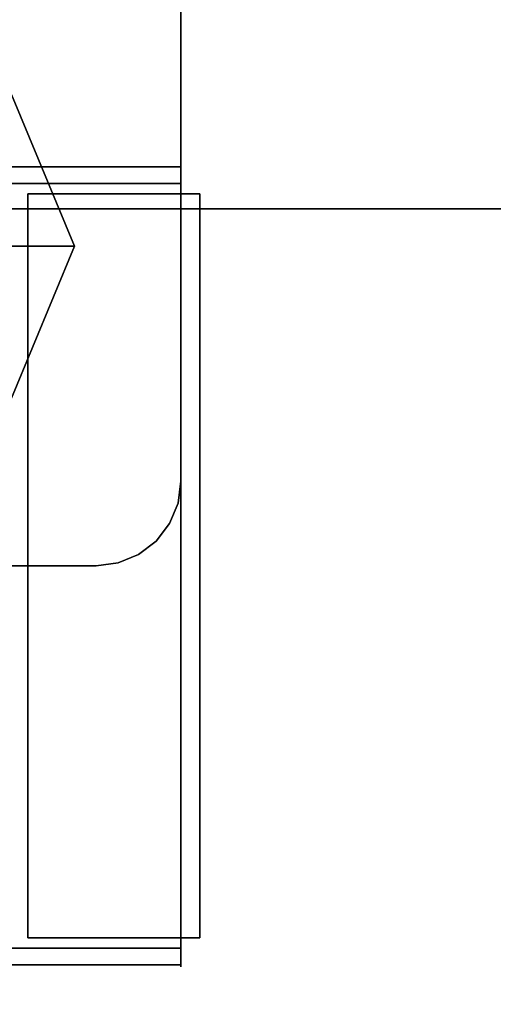
# Model space of a CAD drawing. Units: inches. Extents: x -2 to 241, y -6 to 123.
# Drawn here: x 141 to 142, y 93 to 95 of the extents above; entities that cross this region are included whole.
import ezdxf

# ---------------------------------------------------------------- set-up
doc = ezdxf.new("R2010")
doc.units = ezdxf.units.IN
doc.header["$MEASUREMENT"] = 0
for name, color, linetype in [('STORAGE-CASE', 4, 'Continuous'), ('STORAGE-CASTER', 4, 'Continuous'), ('STORAGE-TOP', 4, 'Continuous'), ('WKSURF-LAM', 6, 'Continuous')]:
    doc.layers.add(name, color=color, linetype=linetype)

# ---------------------------------------------------------------- blocks, each defined once
blk = doc.blocks.new('HL2PM_20BFL06K_0T')
at = {"layer": 'STORAGE-CASE'}
for points in [[(0.8225, 19.112, 21.229), (0.8225, 1.7075, 21.229), (14.1025, 1.7075, 21.229), (14.1025, 19.112, 21.229)], [(14.1025, 1.7075, 2.363), (0.8225, 1.7075, 2.363), (0.8225, 19.112, 2.363), (14.1025, 19.112, 2.363)], [(0.8225, 1.7075, 21.229), (0.8225, 1.7075, 2.363), (14.1025, 1.7075, 2.363), (14.1025, 1.7075, 21.229)], [(0.8225, 1.7075, 21.229), (0.8225, 0.9475, 21.229), (14.1025, 0.9475, 21.229), (14.1025, 1.7075, 21.229)], [(14.1025, 0.9475, 2.373), (0.8225, 0.9475, 2.373), (0.8225, 1.7075, 2.373), (14.1025, 1.7075, 2.373)], [(0.8225, 1.7075, 2.373), (0.8225, 1.7075, 21.229), (14.1025, 1.7075, 21.229), (14.1025, 1.7075, 2.373)]]:
    blk.add_3dface(points, dxfattribs=at)
at = {"layer": 'STORAGE-CASTER'}
for points, invisible_edges in [([(12.5965, 3.4342, 0.956), (12.5965, 3.4723, 0.9647), (12.5965, 3.4678, 0.7357), (12.5965, 3.4286, 0.7357)], 1), ([(12.5965, 3.4723, 0.9647), (12.5965, 3.4342, 0.956), (12.5965, 3.3861, 1.1712), (12.5965, 3.4212, 1.1881)], 5), ([(12.5965, 3.4212, 1.1881), (14.0925, 3.4212, 1.1881), (14.0925, 3.4723, 0.9647), (12.5965, 3.4723, 0.9647)], 5), ([(12.5965, 3.4723, 0.9647), (14.0925, 3.4723, 0.9647), (14.0925, 3.4678, 0.7357), (12.5965, 3.4678, 0.7357)], 1), ([(12.5965, 3.4342, 0.956), (12.5965, 3.4286, 0.7357), (14.0925, 3.4286, 0.7357), (14.0925, 3.4342, 0.956)], 8), ([(12.5965, 3.3861, 1.1712), (12.5965, 3.4342, 0.956), (14.0925, 3.4342, 0.956), (14.0925, 3.3861, 1.1712)], 10), ([(12.5965, 3.2871, 1.3682), (12.5965, 3.3175, 1.3924), (12.5965, 3.4212, 1.1881), (12.5965, 3.3861, 1.1712)], 5), ([(12.5965, 3.3175, 1.3924), (14.0925, 3.3175, 1.3924), (14.0925, 3.4212, 1.1881), (12.5965, 3.4212, 1.1881)], 5), ([(12.5528, 3.4045, 0.866), (12.5528, 3.375, 0.6419), (12.5528, 3.1509, 1.4784), (12.5528, 3.2885, 1.299)], 10), ([(12.5528, 3.4045, 0.866), (12.5528, 3.2885, 1.299), (12.5528, 3.375, 1.0901)], 1), ([(12.9528, 3.4045, 0.866), (12.9528, 3.375, 0.6419), (12.5528, 3.375, 0.6419), (12.5528, 3.4045, 0.866)], 2), ([(12.5528, 3.4045, 0.866), (12.5528, 3.375, 1.0901), (12.9528, 3.375, 1.0901), (12.9528, 3.4045, 0.866)], 2), ([(12.9528, 3.2885, 1.299), (12.9528, 3.4045, 0.866), (12.9528, 3.375, 1.0901)], 1), ([(12.9528, 3.1509, 1.4784), (12.9528, 2.9715, 1.616), (12.9528, 3.4045, 0.866), (12.9528, 3.2885, 1.299)], 6), ([(12.9528, 3.4045, 0.866), (12.9528, 2.9715, 1.616), (12.9528, 3.375, 0.6419)], 3), ([(12.5528, 3.375, 0.6419), (12.5528, 1.9261, 0.2536), (12.5528, 1.7885, 0.433), (12.5528, 3.1509, 1.4784)], 13), ([(12.5528, 3.375, 0.6419), (12.5528, 3.2885, 0.433), (12.5528, 3.1509, 0.2536), (12.5528, 1.9261, 0.2536)], 12), ([(12.5528, 3.2885, 0.433), (12.5528, 3.375, 0.6419), (12.9528, 3.375, 0.6419), (12.9528, 3.2885, 0.433)], 10), ([(12.5528, 3.375, 1.0901), (12.5528, 3.2885, 1.299), (12.9528, 3.2885, 1.299), (12.9528, 3.375, 1.0901)], 10), ([(14.0925, 3.2871, 1.3682), (12.5965, 3.2871, 1.3682), (12.5965, 3.3861, 1.1712), (14.0925, 3.3861, 1.1712)], 5), ([(12.9528, 2.3144, 1.7025), (12.9528, 2.1055, 1.616), (12.9528, 1.6725, 0.866), (12.9528, 3.375, 0.6419)], 14), ([(12.9528, 2.3144, 1.7025), (12.9528, 3.375, 0.6419), (12.9528, 2.9715, 1.616), (12.9528, 2.7626, 1.7025)], 11), ([(12.9528, 3.1509, 0.2536), (12.9528, 3.2885, 0.433), (12.9528, 3.375, 0.6419), (12.9528, 1.702, 0.6419)], 12), ([(12.9528, 3.375, 0.6419), (12.9528, 1.6725, 0.866), (12.9528, 1.702, 0.6419)], 13), ([(12.5965, 3.1432, 1.5352), (12.5965, 3.1674, 1.5655), (12.5965, 3.3175, 1.3924), (12.5965, 3.2871, 1.3682)], 5), ([(12.5965, 3.1674, 1.5655), (14.0925, 3.1674, 1.5655), (14.0925, 3.3175, 1.3924), (12.5965, 3.3175, 1.3924)], 5), ([(12.5528, 3.1509, 0.2536), (12.5528, 3.2885, 0.433), (12.9528, 3.2885, 0.433), (12.9528, 3.1509, 0.2536)], 10), ([(12.5528, 3.2885, 1.299), (12.5528, 3.1509, 1.4784), (12.9528, 3.1509, 1.4784), (12.9528, 3.2885, 1.299)], 10), ([(14.0925, 3.1432, 1.5352), (12.5965, 3.1432, 1.5352), (12.5965, 3.2871, 1.3682), (14.0925, 3.2871, 1.3682)], 5), ([(12.5965, 2.963, 1.6622), (12.5965, 2.9798, 1.6971), (12.5965, 3.1674, 1.5655), (12.5965, 3.1432, 1.5352)], 5), ([(12.5965, 2.9798, 1.6971), (14.0925, 2.9798, 1.6971), (14.0925, 3.1674, 1.5655), (12.5965, 3.1674, 1.5655)], 5), ([(12.5528, 2.3144, 0.0295), (12.5528, 2.1055, 0.116), (12.5528, 1.9261, 0.2536), (12.5528, 3.1509, 0.2536)], 12), ([(12.5528, 2.3144, 0.0295), (12.5528, 3.1509, 0.2536), (12.5528, 2.9715, 0.116)], 13), ([(12.5528, 3.1509, 1.4784), (12.5528, 1.7885, 0.433), (12.5528, 1.702, 0.6419), (12.5528, 1.6725, 0.866)], 9), ([(12.5528, 3.1509, 1.4784), (12.5528, 1.6725, 0.866), (12.5528, 1.702, 1.0901), (12.5528, 2.9715, 1.616)], 5), ([(12.5528, 2.9715, 0.116), (12.5528, 3.1509, 0.2536), (12.9528, 3.1509, 0.2536), (12.9528, 2.9715, 0.116)], 10), ([(12.5528, 3.1509, 1.4784), (12.5528, 2.9715, 1.616), (12.9528, 2.9715, 1.616), (12.9528, 3.1509, 1.4784)], 10), ([(14.0925, 2.963, 1.6622), (12.5965, 2.963, 1.6622), (12.5965, 3.1432, 1.5352), (14.0925, 3.1432, 1.5352)], 5), ([(12.9528, 3.1509, 0.2536), (12.9528, 1.702, 0.6419), (12.9528, 1.7885, 0.433), (12.9528, 1.9261, 0.2536)], 9), ([(12.9528, 2.3144, 0.0295), (12.9528, 3.1509, 0.2536), (12.9528, 1.9261, 0.2536), (12.9528, 2.1055, 0.116)], 3), ([(12.9528, 2.3144, 0.0295), (12.9528, 2.5385), (12.9528, 2.9715, 0.116), (12.9528, 3.1509, 0.2536)], 10), ([(12.5528, 2.5385), (12.5528, 2.3144, 0.0295), (12.5528, 2.9715, 0.116), (12.5528, 2.7626, 0.0295)], 2), ([(12.5528, 2.1055, 1.616), (12.5528, 2.9715, 1.616), (12.5528, 1.702, 1.0901), (12.5528, 1.9261, 1.4784)], 7), ([(12.5528, 2.9715, 1.616), (12.5528, 2.1055, 1.616), (12.5528, 2.3144, 1.7025), (12.5528, 2.7626, 1.7025)], 5), ([(12.5528, 2.7626, 0.0295), (12.5528, 2.9715, 0.116), (12.9528, 2.9715, 0.116), (12.9528, 2.7626, 0.0295)], 10), ([(12.5528, 2.9715, 1.616), (12.5528, 2.7626, 1.7025), (12.9528, 2.7626, 1.7025), (12.9528, 2.9715, 1.616)], 10), ([(12.5965, 2.7573, 1.7416), (12.5965, 2.7659, 1.7793), (12.5965, 2.9798, 1.6971), (12.5965, 2.963, 1.6622)], 5), ([(12.5965, 2.7659, 1.7793), (14.0925, 2.7659, 1.7793), (14.0925, 2.9798, 1.6971), (12.5965, 2.9798, 1.6971)], 5), ([(14.0925, 2.7573, 1.7416), (12.5965, 2.7573, 1.7416), (12.5965, 2.963, 1.6622), (14.0925, 2.963, 1.6622)], 5), ([(12.9528, 2.9715, 0.116), (12.9528, 2.5385), (12.9528, 2.7626, 0.0295)], 1), ([(12.5528, 2.5385, 1.732), (12.5528, 2.7626, 1.7025), (12.5528, 2.3144, 1.7025)], 2), ([(12.5528, 2.5385), (12.5528, 2.7626, 0.0295), (12.9528, 2.7626, 0.0295), (12.9528, 2.5385)], 10), ([(12.9528, 2.5385, 1.732), (12.9528, 2.7626, 1.7025), (12.5528, 2.7626, 1.7025), (12.5528, 2.5385, 1.732)], 10), ([(12.5965, 2.5385, 1.7686), (12.5965, 2.5385, 1.8073), (12.5965, 2.7659, 1.7793), (12.5965, 2.7573, 1.7416)], 5), ([(14.0925, 2.7659, 1.7793), (12.5965, 2.7659, 1.7793), (12.5965, 2.5385, 1.8073), (14.0925, 2.5385, 1.8073)], 5), ([(12.5965, 2.7573, 1.7416), (14.0925, 2.7573, 1.7416), (14.0925, 2.5385, 1.7686), (12.5965, 2.5385, 1.7686)], 5), ([(12.9528, 2.3144, 1.7025), (12.9528, 2.7626, 1.7025), (12.9528, 2.5385, 1.732)], 1), ([(12.9528, 2.5385), (12.9528, 2.3144, 0.0295), (12.5528, 2.3144, 0.0295), (12.5528, 2.5385)], 10), ([(12.5528, 2.5385, 1.732), (12.5528, 2.3144, 1.7025), (12.9528, 2.3144, 1.7025), (12.9528, 2.5385, 1.732)], 10), ([(12.5965, 2.3111, 1.7793), (12.5965, 2.5385, 1.8073), (12.5965, 2.5385, 1.7686), (12.5965, 2.3197, 1.7416)], 10), ([(12.5965, 2.3111, 1.7793), (14.0925, 2.3111, 1.7793), (14.0925, 2.5385, 1.8073), (12.5965, 2.5385, 1.8073)], 5), ([(12.5965, 2.5385, 1.7686), (14.0925, 2.5385, 1.7686), (14.0925, 2.3197, 1.7416), (12.5965, 2.3197, 1.7416)], 5), ([(12.7935, 2.5385, 2.363), (12.6032, 2.3925, 2.363), (12.5965, 2.3415, 2.363), (12.5965, 1.2395, 2.363)], 9), ([(12.7935, 2.5385, 2.363), (12.5965, 1.2395, 2.363), (12.7935, 1.0425, 2.363), (13.8955, 1.0425, 2.363)], 11), ([(12.5965, 2.3415, 2.284), (12.6032, 2.3925, 2.284), (12.7935, 2.5385, 2.284), (12.7935, 1.0425, 2.284)], 14), ([(12.7935, 2.5385, 2.363), (12.7425, 2.5318, 2.363), (12.695, 2.5121, 2.363), (12.6032, 2.3925, 2.363)], 12), ([(12.695, 2.5121, 2.284), (12.7425, 2.5318, 2.284), (12.7935, 2.5385, 2.284), (12.6032, 2.3925, 2.284)], 12), ([(12.7425, 2.5318, 2.284), (12.695, 2.5121, 2.284), (12.695, 2.5121, 2.363), (12.7425, 2.5318, 2.363)], 10), ([(12.7935, 2.5385, 2.284), (12.7425, 2.5318, 2.284), (12.7425, 2.5318, 2.363), (12.7935, 2.5385, 2.363)], 2), ([(14.0925, 1.2395, 2.363), (14.0925, 2.3415, 2.363), (13.8955, 2.5385, 2.363), (12.7935, 2.5385, 2.363)], 10), ([(13.8955, 1.0425, 2.363), (14.0925, 1.2395, 2.363), (12.7935, 2.5385, 2.363)], 15), ([(13.8955, 1.0425, 2.284), (12.7935, 1.0425, 2.284), (12.7935, 2.5385, 2.284), (14.0925, 1.2395, 2.284)], 14), ([(13.8955, 2.5385, 2.284), (14.0925, 2.3415, 2.284), (14.0925, 1.2395, 2.284), (12.7935, 2.5385, 2.284)], 5), ([(12.6542, 2.4808, 2.363), (12.6229, 2.44, 2.363), (12.6032, 2.3925, 2.363), (12.695, 2.5121, 2.363)], 4), ([(12.6032, 2.3925, 2.284), (12.6229, 2.44, 2.284), (12.6542, 2.4808, 2.284), (12.695, 2.5121, 2.284)], 8), ([(12.6542, 2.4808, 2.363), (12.695, 2.5121, 2.363), (12.695, 2.5121, 2.284), (12.6542, 2.4808, 2.284)], 10), ([(12.6542, 2.4808, 2.284), (12.6229, 2.44, 2.284), (12.6229, 2.44, 2.363), (12.6542, 2.4808, 2.363)], 10), ([(12.6229, 2.44, 2.284), (12.6032, 2.3925, 2.284), (12.6032, 2.3925, 2.363), (12.6229, 2.44, 2.363)], 10), ([(12.5965, 2.3415, 2.363), (12.6032, 2.3925, 2.363), (12.6032, 2.3925, 2.284), (12.5965, 2.3415, 2.284)], 2), ([(12.5965, 1.2395, 2.284), (12.5965, 2.3415, 2.284), (12.7935, 1.0425, 2.284)], 14), ([(12.5965, 2.0972, 1.6971), (12.5965, 2.3111, 1.7793), (12.5965, 2.3197, 1.7416), (12.5965, 2.114, 1.6622)], 10), ([(14.0925, 2.114, 1.6622), (12.5965, 2.114, 1.6622), (12.5965, 2.3197, 1.7416), (14.0925, 2.3197, 1.7416)], 5), ([(12.5528, 2.1055, 0.116), (12.5528, 2.3144, 0.0295), (12.9528, 2.3144, 0.0295), (12.9528, 2.1055, 0.116)], 10), ([(12.5528, 2.3144, 1.7025), (12.5528, 2.1055, 1.616), (12.9528, 2.1055, 1.616), (12.9528, 2.3144, 1.7025)], 10), ([(12.5965, 2.0972, 1.6971), (14.0925, 2.0972, 1.6971), (14.0925, 2.3111, 1.7793), (12.5965, 2.3111, 1.7793)], 5), ([(12.9908, 2.1481, 2.284), (12.8443, 1.7946, 2.284), (12.9908, 1.441, 2.284)], 12), ([(12.9908, 2.1481, 2.284), (13.0225, 1.7946, 2.1528), (12.8443, 1.7946, 2.284)], 1), ([(12.5965, 1.9097, 1.5655), (12.5965, 2.0972, 1.6971), (12.5965, 2.114, 1.6622), (12.5965, 1.9338, 1.5352)], 10), ([(14.0925, 1.9338, 1.5352), (12.5965, 1.9338, 1.5352), (12.5965, 2.114, 1.6622), (14.0925, 2.114, 1.6622)], 5), ([(12.5528, 1.9261, 0.2536), (12.5528, 2.1055, 0.116), (12.9528, 2.1055, 0.116), (12.9528, 1.9261, 0.2536)], 10), ([(12.5528, 2.1055, 1.616), (12.5528, 1.9261, 1.4784), (12.9528, 1.9261, 1.4784), (12.9528, 2.1055, 1.616)], 10), ([(12.5965, 1.9097, 1.5655), (14.0925, 1.9097, 1.5655), (14.0925, 2.0972, 1.6971), (12.5965, 2.0972, 1.6971)], 5), ([(12.9528, 2.1055, 1.616), (12.9528, 1.9261, 1.4784), (12.9528, 1.702, 1.0901), (12.9528, 1.6725, 0.866)], 10), ([(12.5528, 1.9261, 1.4784), (12.5528, 1.702, 1.0901), (12.5528, 1.7885, 1.299)], 1), ([(12.5528, 1.7885, 0.433), (12.5528, 1.9261, 0.2536), (12.9528, 1.9261, 0.2536), (12.9528, 1.7885, 0.433)], 10), ([(12.5528, 1.9261, 1.4784), (12.5528, 1.7885, 1.299), (12.9528, 1.7885, 1.299), (12.9528, 1.9261, 1.4784)], 10), ([(12.5965, 1.7596, 1.3924), (12.5965, 1.9097, 1.5655), (12.5965, 1.9338, 1.5352), (12.5965, 1.7899, 1.3682)], 10), ([(14.0925, 1.7899, 1.3682), (12.5965, 1.7899, 1.3682), (12.5965, 1.9338, 1.5352), (14.0925, 1.9338, 1.5352)], 5), ([(12.9528, 1.702, 1.0901), (12.9528, 1.9261, 1.4784), (12.9528, 1.7885, 1.299)], 1), ([(12.5965, 1.7596, 1.3924), (14.0925, 1.7596, 1.3924), (14.0925, 1.9097, 1.5655), (12.5965, 1.9097, 1.5655)], 5), ([(12.5528, 1.702, 0.6419), (12.5528, 1.7885, 0.433), (12.9528, 1.7885, 0.433), (12.9528, 1.702, 0.6419)], 10), ([(12.5528, 1.7885, 1.299), (12.5528, 1.702, 1.0901), (12.9528, 1.702, 1.0901), (12.9528, 1.7885, 1.299)], 10), ([(12.5965, 1.7899, 1.3682), (12.5965, 1.6909, 1.1712), (12.5965, 1.6559, 1.1881), (12.5965, 1.7596, 1.3924)], 10), ([(14.0925, 1.6909, 1.1712), (12.5965, 1.6909, 1.1712), (12.5965, 1.7899, 1.3682), (14.0925, 1.7899, 1.3682)], 5), ([(12.9908, 1.441, 2.284), (12.8443, 1.7946, 2.284), (13.0225, 1.7946, 2.1528)], 12), ([(12.5965, 1.6559, 1.1881), (14.0925, 1.6559, 1.1881), (14.0925, 1.7596, 1.3924), (12.5965, 1.7596, 1.3924)], 5), ([(12.5528, 1.6725, 0.866), (12.5528, 1.702, 0.6419), (12.9528, 1.702, 0.6419), (12.9528, 1.6725, 0.866)], 2), ([(12.9528, 1.6725, 0.866), (12.9528, 1.702, 1.0901), (12.5528, 1.702, 1.0901), (12.5528, 1.6725, 0.866)], 2), ([(12.5965, 1.6047, 0.9647), (12.5965, 1.6559, 1.1881), (12.5965, 1.6909, 1.1712), (12.5965, 1.6428, 0.956)], 10), ([(14.0925, 1.6428, 0.956), (12.5965, 1.6428, 0.956), (12.5965, 1.6909, 1.1712), (14.0925, 1.6909, 1.1712)], 5), ([(12.5965, 1.6047, 0.9647), (14.0925, 1.6047, 0.9647), (14.0925, 1.6559, 1.1881), (12.5965, 1.6559, 1.1881)], 5), ([(12.5965, 1.6428, 0.956), (12.5965, 1.6484, 0.7357), (12.5965, 1.6093, 0.7357), (12.5965, 1.6047, 0.9647)], 8), ([(14.0925, 1.6484, 0.7357), (12.5965, 1.6484, 0.7357), (12.5965, 1.6428, 0.956), (14.0925, 1.6428, 0.956)], 4), ([(12.5965, 1.6047, 0.9647), (12.5965, 1.6093, 0.7357), (14.0925, 1.6093, 0.7357), (14.0925, 1.6047, 0.9647)], 8)]:
    blk.add_3dface(points, dxfattribs=dict(at, invisible_edges=invisible_edges))
for points in [[(14.0925, 3.4286, 0.7357), (12.5965, 3.4286, 0.7357), (12.5965, 3.4678, 0.7357), (14.0925, 3.4678, 0.7357)], [(13.8955, 2.5385, 2.363), (13.8955, 2.5385, 2.284), (12.7935, 2.5385, 2.284), (12.7935, 2.5385, 2.363)], [(12.5965, 2.3415, 2.363), (12.5965, 2.3415, 2.284), (12.5965, 1.2395, 2.284), (12.5965, 1.2395, 2.363)], [(12.5965, 1.6093, 0.7357), (12.5965, 1.6484, 0.7357), (14.0925, 1.6484, 0.7357), (14.0925, 1.6093, 0.7357)]]:
    blk.add_3dface(points, dxfattribs=at)
at = {"layer": 'STORAGE-TOP'}
for points in [[(0, 0, 21.229), (0, 20, 21.229), (14.925, 20, 21.229), (14.925, 0, 21.229)], [(0, 20, 22.479), (0, 0, 22.479), (14.925, 0, 22.479), (14.925, 20, 22.479)]]:
    blk.add_3dface(points, dxfattribs=at)
blk = doc.blocks.new('XGNTRG_3072GL_0T')
at = {"layer": 'WKSURF-LAM'}
for points, invisible_edges in [([(29.45, -1.181, 28.5), (11.8984, -1.181, 28.5), (0, -29.875, 28.5), (29.45, -5.671, 28.5)], 7), ([(0, -29.875, 27.45), (11.8984, -1.181, 27.45), (29.45, -1.181, 27.45), (29.45, -5.671, 27.45)], 11), ([(0, -29.875, 28.5), (71.88, -29.875, 28.5), (42.43, -5.671, 28.5), (29.45, -5.671, 28.5)], 14), ([(42.43, -5.671, 27.45), (71.88, -29.875, 27.45), (0, -29.875, 27.45), (29.45, -5.671, 27.45)], 13)]:
    blk.add_3dface(points, dxfattribs=dict(at, invisible_edges=invisible_edges))

msp = doc.modelspace()

# ---------------------------------------------------------------- block references
at = {"rotation": 180}
for name, p in [('HL2PM_20BFL06K_0T', (153.7417, 96.76)), ('XGNTRG_3072GL_0T', (156.26, 65.9375))]:
    msp.add_blockref(name, p, dxfattribs=at)

doc.saveas('drawing.dxf')
